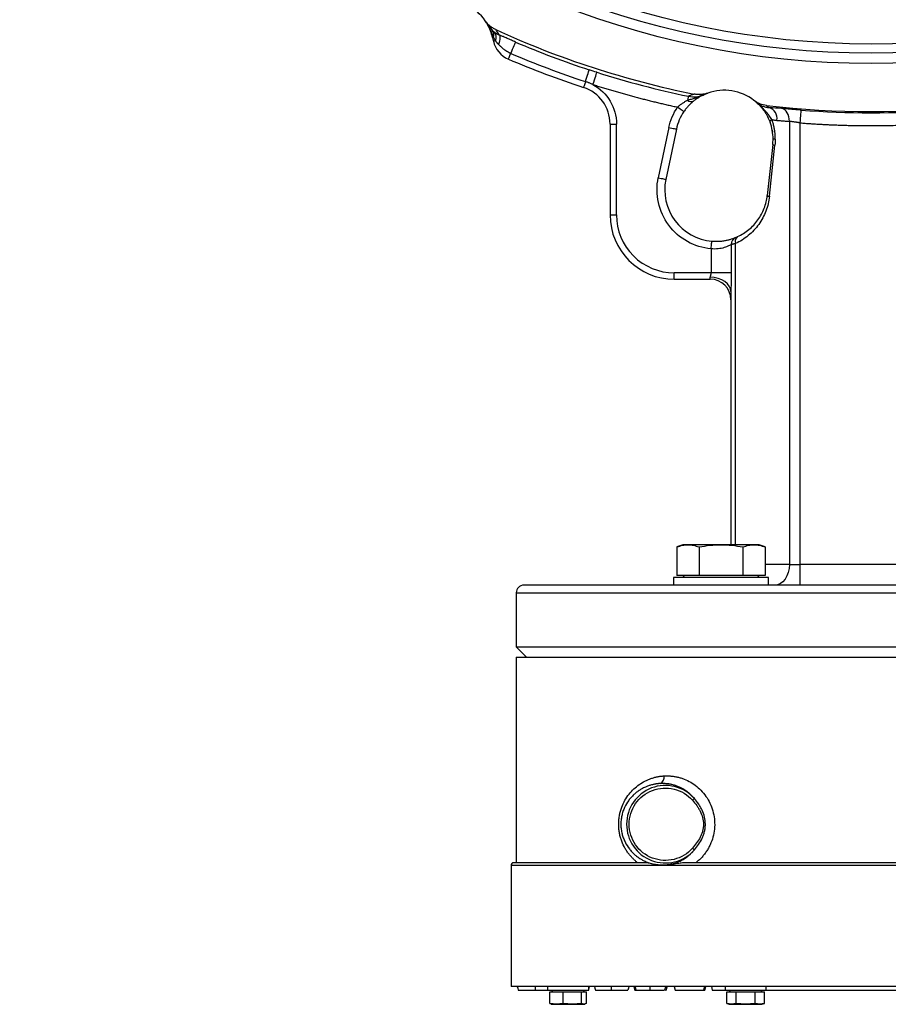
# Model space of a CAD drawing. Units: millimetres. Extents: x -1191 to 1869, y -2684 to 1458.
# Drawn here: x -329 to 9, y -2554 to -2171 of the extents above; entities that cross this region are included whole.
import ezdxf

# ---------------------------------------------------------------- set-up
doc = ezdxf.new("R2010")
doc.units = ezdxf.units.MM

msp = doc.modelspace()

# ---------------------------------------------------------------- linework, layer by layer
at = {"color": 7, "linetype": 'Continuous', "lineweight": 25}
for p, q in [((-147.24, -2171.49), (-146.31, -2173.09)), ((-144.76, -2177.46), (-144.42, -2178.95)), ((-63.14, -2199.97), (-61.62, -2199.31)), ((-63.14, -2199.97), (-61.62, -2199.31)), ((-99.07, -2211.17), (-99.07, -2246.52)), ((-99.07, -2211.17), (-96.57, -2211.17)), ((-96.57, -2246.52), (-96.57, -2211.17)), ((-76.2, -2212.5), (-80.31, -2232.05)), ((-73.26, -2213.12), (-77.37, -2232.67)), ((-29.33, -2210.11), (-29.33, -2382.52)), ((-25.08, -2382.52), (-25.08, -2210.71)), ((-34.79, -2217.03), (-35.67, -2217.03)), ((-35.78, -2219.06), (-37.91, -2238.92)), ((-37.05, -2239.24), (-34.92, -2219.38)), ((-99.07, -2246.52), (-96.57, -2246.52)), ((-59.75, -2259.7), (-59.75, -2269.02)), ((-51.93, -2258.03), (-51.93, -2269.02)), ((-59.75, -2269.02), (-74.07, -2269.02)), ((-74.07, -2271.52), (-74.07, -2269.02)), ((-60.07, -2271.52), (-60.07, -2270.76)), ((-51.93, -2269.02), (-59.75, -2269.02)), ((-74.07, -2271.52), (-60.07, -2271.52)), ((-52.07, -2276.35), (-52.07, -2374.8)), ((-70.74, -2374.8), (-73.04, -2375.64)), ((-73.04, -2375.64), (-73.04, -2386.72)), ((-68.75, -2374.8), (-70.74, -2374.8)), ((-55.91, -2374.8), (-68.75, -2374.8)), ((-64.47, -2375.64), (-64.47, -2386.72)), ((-43.06, -2374.8), (-55.91, -2374.8)), ((-47.34, -2386.72), (-47.34, -2375.64)), ((-41.07, -2374.8), (-43.06, -2374.8)), ((-38.78, -2375.64), (-41.07, -2374.8)), ((-38.78, -2375.64), (-38.78, -2386.72)), ((-29.33, -2382.52), (-25.08, -2382.52)), ((-25.08, -2390.52), (-25.08, -2382.52)), ((29.95, -2382.52), (-25.08, -2382.52)), ((-74.41, -2387.52), (-74.41, -2390.52)), ((-37.41, -2387.52), (-74.41, -2387.52)), ((-69.42, -2386.72), (-73.04, -2386.72)), ((-70.8, -2386.72), (-70, -2387.52)), ((-64.47, -2386.72), (-68.09, -2386.72)), ((-57.24, -2386.72), (-64.47, -2386.72)), ((-47.34, -2386.72), (-54.57, -2386.72)), ((-43.73, -2386.72), (-47.34, -2386.72)), ((-38.78, -2386.72), (-42.39, -2386.72)), ((-41.81, -2387.52), (-41.01, -2386.72)), ((-37.41, -2390.52), (-37.41, -2387.52)), ((-135.57, -2393.52), (-135.57, -2414.52)), ((-135.57, -2414.52), (-131.57, -2418.52)), ((-135.57, -2414.52), (140.43, -2414.52)), ((-135.57, -2418.52), (-135.57, -2498.52)), ((-135.57, -2418.52), (140.43, -2418.52)), ((-132.07, -2418.02), (-132.07, -2418.52)), ((-137.57, -2499.52), (-137.57, -2546.62)), ((142.43, -2546.62), (-137.57, -2546.62)), ((-123.36, -2546.62), (-123.36, -2548.12)), ((-107.36, -2548.12), (-107.36, -2546.62)), ((-107.36, -2547.58), (-107.11, -2546.62)), ((-98.54, -2548.02), (-98.54, -2546.62)), ((-89.82, -2546.62), (-89.45, -2548.02)), ((-83.55, -2546.62), (-83.55, -2548.02)), ((-74.15, -2546.62), (-73.77, -2548.02)), ((-62.34, -2546.62), (-62.72, -2548.02)), ((-62.15, -2548.02), (-61.77, -2546.62)), ((-59.55, -2546.62), (-59.34, -2548.02)), ((-54.36, -2546.62), (-54.36, -2548.12)), ((-38.36, -2548.12), (-38.36, -2546.62)), ((-123.36, -2548.12), (-107.36, -2548.12)), ((-122.46, -2553.21), (-122.46, -2548.72)), ((-122.46, -2548.72), (-120.43, -2548.72)), ((-121.18, -2548.12), (-121.78, -2548.72)), ((-119.3, -2548.72), (-117.27, -2548.72)), ((-117.27, -2553.21), (-117.27, -2548.72)), ((-117.27, -2548.72), (-114.49, -2548.72)), ((-112.94, -2548.72), (-110.17, -2548.72)), ((-110.17, -2553.21), (-110.17, -2548.72)), ((-110.17, -2548.72), (-109.42, -2548.72)), ((-108.95, -2548.72), (-109.55, -2548.12)), ((-109.01, -2548.72), (-108.26, -2548.72)), ((-108.26, -2553.21), (-108.26, -2548.72)), ((-89.45, -2548.02), (-89.17, -2548.02)), ((-73.77, -2548.02), (-62.72, -2548.02)), ((-62.72, -2548.02), (-62.15, -2548.02)), ((-59.34, -2548.02), (-54.36, -2548.02)), ((-54.36, -2548.12), (-38.36, -2548.12)), ((-53.71, -2553.21), (-53.71, -2548.72)), ((-53.71, -2548.72), (-52.27, -2548.72)), ((-52.18, -2548.12), (-52.78, -2548.72)), ((-51.47, -2548.72), (-50.04, -2548.72)), ((-50.04, -2553.21), (-50.04, -2548.72)), ((-50.04, -2548.72), (-47.16, -2548.72)), ((-45.56, -2548.72), (-42.69, -2548.72)), ((-42.69, -2553.21), (-42.69, -2548.72)), ((-42.69, -2548.72), (-41.25, -2548.72)), ((-39.95, -2548.72), (-40.55, -2548.12)), ((-40.45, -2548.72), (-39.01, -2548.72)), ((-39.01, -2553.21), (-39.01, -2548.72)), ((-38.36, -2548.02), (43.22, -2548.02)), ((-119.86, -2553.57), (-122.46, -2553.21)), ((-122.46, -2553.21), (-121.95, -2553.4)), ((-121.98, -2553.48), (-121.73, -2553.57)), ((-121.73, -2553.57), (-119.86, -2553.57)), ((-117.27, -2553.21), (-119.86, -2553.57)), ((-119.86, -2553.57), (-113.72, -2553.57)), ((-113.72, -2553.57), (-117.27, -2553.21)), ((-110.17, -2553.21), (-113.72, -2553.57)), ((-113.72, -2553.57), (-109.22, -2553.57)), ((-109.22, -2553.57), (-110.17, -2553.21)), ((-108.26, -2553.21), (-109.22, -2553.57)), ((-109.22, -2553.57), (-109, -2553.57)), ((-109, -2553.57), (-108.75, -2553.48)), ((-53.71, -2553.21), (-52.73, -2553.57)), ((-51.87, -2553.57), (-53.71, -2553.21)), ((-52.73, -2553.57), (-51.87, -2553.57)), ((-50.04, -2553.21), (-51.87, -2553.57)), ((-51.87, -2553.57), (-46.36, -2553.57)), ((-46.36, -2553.57), (-50.04, -2553.21)), ((-42.69, -2553.21), (-46.36, -2553.57)), ((-46.36, -2553.57), (-40.85, -2553.57)), ((-40.85, -2553.57), (-42.69, -2553.21)), ((-39.01, -2553.21), (-40.85, -2553.57)), ((-40.85, -2553.57), (-40, -2553.57)), ((-40, -2553.57), (-39.01, -2553.21))]:
    msp.add_line(p, q, dxfattribs=at)
at = {"color": 8, "linetype": 'Continuous', "lineweight": 25}
for p, q in [((-146.24, -2173.04), (-144.94, -2174.68)), ((-50.31, -2374.8), (-50.31, -2257.68)), ((-29.33, -2382.52), (-38.78, -2382.52)), ((-135.57, -2393.52), (140.43, -2393.52)), ((142.43, -2499.52), (-137.57, -2499.52))]:
    msp.add_line(p, q, dxfattribs=at)
at = {"color": 7, "linetype": 'Continuous', "lineweight": 25, "flags": 128}
for points in [[(-144.35, -2177.37), (-144.44, -2177.39), (-144.53, -2177.41), (-144.6, -2177.42), (-144.66, -2177.44), (-144.7, -2177.45), (-144.74, -2177.46), (-144.76, -2177.46), (-144.76, -2177.46)], [(-143.62, -2178.76), (-143.8, -2178.8), (-143.96, -2178.84), (-144.1, -2178.87), (-144.21, -2178.9), (-144.3, -2178.92), (-144.37, -2178.94), (-144.41, -2178.94), (-144.42, -2178.95)], [(-142.22, -2176.46), (-142.05, -2176.62), (-141.94, -2176.89), (-141.88, -2177.25), (-141.88, -2177.71), (-141.94, -2178.24), (-142.05, -2178.84), (-142.22, -2179.5), (-142.44, -2180.19)], [(-137.67, -2183.68), (-137.3, -2182.83), (-136.95, -2182.01), (-136.63, -2181.26), (-136.34, -2180.59), (-136.11, -2180.05), (-135.94, -2179.64), (-135.82, -2179.38), (-135.78, -2179.27)], [(-138.61, -2185.89), (-138.59, -2185.85), (-138.54, -2185.72), (-138.46, -2185.52), (-138.34, -2185.25), (-138.2, -2184.92), (-138.03, -2184.53), (-137.85, -2184.12), (-137.67, -2183.68)], [(-108.64, -2194.64), (-108.35, -2193.76), (-108.07, -2192.91), (-107.81, -2192.13), (-107.59, -2191.45), (-107.4, -2190.89), (-107.27, -2190.46), (-107.18, -2190.19), (-107.14, -2190.08)], [(-105.71, -2195.8), (-105.42, -2194.88), (-105.14, -2194), (-104.88, -2193.19), (-104.65, -2192.47), (-104.46, -2191.88), (-104.32, -2191.43), (-104.23, -2191.15), (-104.2, -2191.04)], [(-108.64, -2194.64), (-108.79, -2195.09), (-108.93, -2195.52), (-109.06, -2195.92), (-109.17, -2196.26), (-109.26, -2196.54), (-109.33, -2196.75), (-109.37, -2196.88), (-109.39, -2196.92)], [(-68.58, -2200.36), (-68.58, -2200.4), (-68.6, -2200.48), (-68.63, -2200.61), (-68.67, -2200.79), (-68.71, -2201.01), (-68.76, -2201.27), (-68.83, -2201.57), (-68.9, -2201.91)], [(-72.81, -2204.58), (-72.33, -2204.91), (-71.86, -2205.23), (-71.43, -2205.52), (-71.06, -2205.78), (-70.75, -2205.99), (-70.52, -2206.15), (-70.38, -2206.24), (-70.33, -2206.27)], [(-29.33, -2210.11), (-29.35, -2209.19), (-29.5, -2208.3), (-29.76, -2207.47), (-30.13, -2206.74), (-30.59, -2206.11), (-31.13, -2205.63), (-31.73, -2205.3), (-32.37, -2205.13)], [(-25.08, -2210.71), (-25.01, -2209.76), (-24.94, -2208.83), (-24.87, -2207.98), (-24.81, -2207.23), (-24.77, -2206.61), (-24.73, -2206.14), (-24.71, -2205.85), (-24.7, -2205.73)], [(-36.15, -2209.4), (-36.34, -2209.54), (-36.5, -2209.69), (-36.63, -2209.83), (-36.74, -2209.97), (-36.81, -2210.1), (-36.86, -2210.22), (-36.87, -2210.34), (-36.85, -2210.44)], [(-76.2, -2212.5), (-75.63, -2212.62), (-75.07, -2212.74), (-74.57, -2212.84), (-74.12, -2212.94), (-73.76, -2213.01), (-73.49, -2213.07), (-73.32, -2213.11), (-73.26, -2213.12)], [(-35.97, -2213.66), (-35.99, -2213.52), (-36.02, -2213.37), (-36.03, -2213.36), (-36.03, -2213.35), (-36.03, -2213.35), (-36.03, -2213.35), (-36.03, -2213.35), (-36.03, -2213.35), (-36.03, -2213.35), (-36.03, -2213.35), (-36.03, -2213.35), (-36.03, -2213.35), (-36.02, -2213.36), (-36.02, -2213.4), (-36, -2213.48), (-35.9, -2214.03), (-35.87, -2214.37)], [(-80.31, -2232.05), (-79.73, -2232.17), (-79.18, -2232.29), (-78.67, -2232.39), (-78.23, -2232.49), (-77.86, -2232.56), (-77.59, -2232.62), (-77.43, -2232.65), (-77.37, -2232.67)], [(-59.75, -2259.7), (-59.7, -2259.11), (-59.65, -2258.55), (-59.61, -2258.04), (-59.57, -2257.58), (-59.54, -2257.21), (-59.51, -2256.93), (-59.5, -2256.76), (-59.49, -2256.71)], [(-52.07, -2276.35), (-52.22, -2275.26), (-52.68, -2274.21), (-53.42, -2273.25), (-54.41, -2272.4), (-55.62, -2271.71), (-57.01, -2271.19), (-58.51, -2270.87), (-60.07, -2270.76)], [(-29.33, -2382.52), (-29.44, -2384.08), (-29.76, -2385.58), (-30.28, -2386.96), (-30.98, -2388.18), (-31.84, -2389.17), (-32.82, -2389.91), (-33.88, -2390.37), (-34.98, -2390.52)], [(-66.28, -2473.52), (-66.3, -2473.55), (-66.35, -2473.59), (-66.43, -2473.65), (-66.52, -2473.74), (-66.63, -2473.83), (-66.75, -2473.94), (-66.89, -2474.06), (-67.02, -2474.18)], [(-67.02, -2492.85), (-66.89, -2492.98), (-66.75, -2493.09), (-66.63, -2493.2), (-66.52, -2493.3), (-66.43, -2493.38), (-66.35, -2493.45), (-66.3, -2493.49), (-66.28, -2493.51)], [(-135.16, -2546.62), (-134.98, -2547.27), (-134.78, -2548.02)], [(-128.2, -2546.62), (-128.2, -2547.27), (-128.2, -2548.02)], [(-105.16, -2546.62), (-104.99, -2547.27), (-104.79, -2548.02)], [(-91.77, -2546.62), (-91.94, -2547.27), (-92.14, -2548.02)], [(-89.37, -2546.62), (-89.2, -2547.27), (-88.99, -2548.02)], [(-76.88, -2546.62), (-77.06, -2547.27), (-77.26, -2548.02)]]:
    msp.add_lwpolyline(points, dxfattribs=at)
at = {"color": 7, "linetype": 'Continuous', "lineweight": 25}
for radius in [331.1, 327.1, 323.5]:
    msp.add_circle((2.43, -1856.52), radius, dxfattribs=at)
for centre, radius, start, end in [((-163.28, -2181.74), 19, 34.4985, 91.5015), ((-163.28, -2181.74), 19, 13, 29.1794), ((-147.1, -2176.57), 2.86, 343.7674, 41.1562), ((2.43, -1856.52), 349.8, 245.336, 258.664), ((-134.68, -2176.7), 10, 193, 246.8184), ((-146.25, -2177.37), 2.97, 332.078, 39.5041), ((2.43, -1856.52), 351.1, 246.8184, 251.8153), ((2.43, -1856.52), 358.3, 246.8184, 251.8153), ((2.43, -1856.52), 355.9, 246.8184, 251.8153), ((2.43, -1856.52), 351.1, 252.3206, 258.3319), ((-114.07, -2211.17), 15, 0, 71.8153), ((-54.67, -2217.03), 19, 52.4985, 109.5015), ((-67.52, -2200.49), 1.98, 225.9777, 297.853), ((2.43, -1856.52), 349.8, 263.336, 276.664), ((-38.54, -2208.95), 4.43, 350.1004, 71.6798), ((2.43, -1856.52), 350.26, 265.558, 274.442), ((-54.67, -2217.03), 19, 145.5424, 168.134), ((-34.86, -2217.92), 1.46, 231.2586, 267.9223), ((-57.8, -2236.78), 20, 168.134, 265.1346), ((-37, -2237.78), 1.46, 231.2523, 267.9251), ((-74.07, -2246.52), 25, 180, 270), ((-49.01, -2257.95), 2.92, 112.9009, 181.5783), ((-48.15, -2256.86), 2.31, 124.0704, 200.5889), ((-60.07, -2279.52), 8, 0, 90), ((-132.57, -2393.52), 3, 90, 180), ((-80.82, -2465.24), 2.8, 298.9855, 10.6539), ((-77.57, -2483.52), 15.08, 41.5175, 318.4825), ((-136.57, -2499.52), 1, 90, 180), ((-79.37, -2500.48), 1.15, 57.905, 77.1325)]:
    msp.add_arc(centre, radius, start, end, dxfattribs=at)
for points in [[(-146.69, -2172.47), (-146.95, -2171.99), (-147.26, -2171.5), (-147.62, -2170.97)], [(-142.22, -2176.46), (-142.6, -2175.8), (-143.04, -2175.12), (-143.54, -2174.41)], [(-104.2, -2191.04), (-105.18, -2190.72), (-106.16, -2190.41), (-107.14, -2190.08)], [(-105.71, -2195.8), (-100.08, -2198.86), (-96.57, -2204.76), (-96.57, -2211.17)], [(-62.45, -2199.69), (-62, -2199.49), (-61.53, -2199.3), (-61.01, -2199.12)], [(-42.27, -2202.62), (-42.53, -2202.4), (-42.81, -2202.18), (-43.1, -2201.95)], [(-76.2, -2212.5), (-75.6, -2209.66), (-74.45, -2206.97), (-72.81, -2204.58)], [(-37.15, -2204.75), (-37.47, -2204.49), (-37.81, -2204.22), (-38.16, -2203.96)], [(-32.37, -2205.13), (-33.96, -2205.02), (-35.55, -2204.89), (-37.15, -2204.75)], [(-35.67, -2217.03), (-35.67, -2214.78), (-36.07, -2212.54), (-36.85, -2210.44)], [(-35.78, -2219.06), (-35.7, -2218.38), (-35.67, -2217.7), (-35.67, -2217.03)], [(-34.79, -2217.03), (-34.79, -2217.81), (-34.83, -2218.6), (-34.92, -2219.38)], [(-68.09, -2386.72), (-68.53, -2386.8), (-68.98, -2386.8), (-69.42, -2386.72)], [(-54.57, -2386.72), (-55.46, -2386.8), (-56.35, -2386.8), (-57.24, -2386.72)], [(-42.39, -2386.72), (-42.84, -2386.8), (-43.28, -2386.8), (-43.73, -2386.72)], [(-120.43, -2548.72), (-120.05, -2548.65), (-119.67, -2548.65), (-119.3, -2548.72)], [(-114.49, -2548.72), (-113.97, -2548.65), (-113.46, -2548.65), (-112.94, -2548.72)], [(-109.42, -2548.72), (-109.28, -2548.65), (-109.15, -2548.65), (-109.01, -2548.72)], [(-52.27, -2548.72), (-52.01, -2548.65), (-51.74, -2548.65), (-51.47, -2548.72)], [(-47.16, -2548.72), (-46.63, -2548.65), (-46.09, -2548.65), (-45.56, -2548.72)], [(-41.25, -2548.72), (-40.98, -2548.65), (-40.72, -2548.65), (-40.45, -2548.72)]]:
    msp.add_open_spline(points, degree=3, dxfattribs=at)
for points, knots in [([(-143.54, -2174.41), (-143.95, -2174.22), (-144.34, -2174), (-145.1, -2173.52), (-145.47, -2173.26), (-146.15, -2172.68), (-146.48, -2172.36), (-147.08, -2171.7), (-147.36, -2171.35), (-147.62, -2170.97)], [0, 0, 0, 0, 0.25, 0.25, 0.5, 0.5, 0.75, 0.75, 1, 1, 1, 1]), ([(-144.35, -2177.37), (-144.51, -2176.98), (-144.87, -2176.15), (-145.39, -2174.99), (-146, -2173.73), (-146.43, -2172.94), (-146.69, -2172.47)], [0, 0, 0, 0, 0.229774, 0.500095, 0.70695, 1, 1, 1, 1]), ([(-144.94, -2174.68), (-144.89, -2174.73), (-144.8, -2174.81), (-144.64, -2174.95), (-144.48, -2175.08), (-144.31, -2175.21), (-144.14, -2175.35), (-144.02, -2175.43), (-143.95, -2175.48)], [0, 0, 0, 0, 0.168775, 0.336568, 0.503485, 0.66963, 0.835102, 1, 1, 1, 1]), ([(-143.62, -2178.76), (-143.67, -2178.67), (-143.8, -2178.44), (-144, -2178.08), (-144.19, -2177.7), (-144.3, -2177.47), (-144.35, -2177.37)], [0, 0, 0, 0, 0.19708, 0.499999, 0.783916, 1, 1, 1, 1]), ([(-143.95, -2175.48), (-143.9, -2175.52), (-143.79, -2175.59), (-143.61, -2175.71), (-143.43, -2175.82), (-143.25, -2175.93), (-143.05, -2176.04), (-142.85, -2176.15), (-142.65, -2176.26), (-142.44, -2176.36), (-142.29, -2176.42), (-142.22, -2176.46)], [0, 0, 0, 0, 0.112857, 0.225, 0.336552, 0.447634, 0.558362, 0.668852, 0.779217, 0.889565, 1, 1, 1, 1]), ([(-142.44, -2180.19), (-142.5, -2180.12), (-142.63, -2179.98), (-142.82, -2179.78), (-143, -2179.57), (-143.17, -2179.37), (-143.33, -2179.16), (-143.48, -2178.96), (-143.57, -2178.83), (-143.62, -2178.76)], [0, 0, 0, 0, 0.150473, 0.29853, 0.444097, 0.587099, 0.727463, 0.865119, 1, 1, 1, 1]), ([(-135.78, -2179.27), (-136.32, -2179.04), (-137.15, -2178.68), (-138.23, -2178.21), (-139.05, -2177.85), (-139.84, -2177.51), (-140.56, -2177.19), (-141.17, -2176.92), (-141.71, -2176.68), (-142.05, -2176.53), (-142.22, -2176.46)], [0, 0, 0, 0, 0.2499826, 0.3842362, 0.4994918, 0.6299531, 0.7486806, 0.8353547, 0.9190675, 1, 1, 1, 1]), ([(-137.67, -2183.68), (-137.77, -2183.64), (-137.98, -2183.55), (-138.29, -2183.4), (-138.59, -2183.24), (-138.88, -2183.08), (-139.16, -2182.91), (-139.44, -2182.74), (-139.71, -2182.56), (-139.97, -2182.37), (-140.32, -2182.12), (-140.73, -2181.78), (-141.21, -2181.37), (-141.65, -2180.97), (-142.05, -2180.57), (-142.31, -2180.31), (-142.44, -2180.19)], [0, 0, 0, 0, 0.057897, 0.115062, 0.171541, 0.227384, 0.282638, 0.337347, 0.391555, 0.445306, 0.49864, 0.60883, 0.713871, 0.81397, 0.909297, 1, 1, 1, 1]), ([(-105.71, -2195.8), (-105.87, -2195.73), (-106.19, -2195.58), (-106.67, -2195.38), (-107.15, -2195.18), (-107.64, -2194.99), (-108.14, -2194.81), (-108.47, -2194.7), (-108.64, -2194.64)], [0, 0, 0, 0, 0.165375, 0.331174, 0.497466, 0.664321, 0.831808, 1, 1, 1, 1]), ([(-105.71, -2195.8), (-105.11, -2195.99), (-103.91, -2196.37), (-102.1, -2196.93), (-100.29, -2197.48), (-98.47, -2198.02), (-96.66, -2198.55), (-94.84, -2199.08), (-93.02, -2199.59), (-91.19, -2200.09), (-89.37, -2200.58), (-87.54, -2201.07), (-85.7, -2201.54), (-83.87, -2202), (-82.03, -2202.46), (-80.19, -2202.9), (-78.35, -2203.33), (-76.51, -2203.76), (-74.66, -2204.17), (-73.42, -2204.44), (-72.81, -2204.58)], [0, 0, 0, 0, 0.055591, 0.11117, 0.166737, 0.222296, 0.277846, 0.33339, 0.388929, 0.444465, 0.5, 0.555535, 0.611071, 0.66661, 0.722154, 0.777704, 0.833263, 0.88883, 0.944409, 1, 1, 1, 1]), ([(-72.81, -2204.58), (-72.52, -2204.3), (-72.23, -2204.03), (-71.6, -2203.53), (-71.27, -2203.29), (-70.6, -2202.84), (-70.26, -2202.63), (-69.58, -2202.25), (-69.23, -2202.07), (-68.9, -2201.91)], [0, 0, 0, 0, 0.25, 0.25, 0.5, 0.5, 0.75, 0.75, 1, 1, 1, 1]), ([(-66.6, -2202.24), (-66.91, -2202.49), (-67.23, -2202.77), (-67.87, -2203.36), (-68.2, -2203.67), (-68.84, -2204.36), (-69.15, -2204.72), (-69.76, -2205.47), (-70.05, -2205.86), (-70.33, -2206.27)], [0, 0, 0, 0, 0.25, 0.25, 0.5, 0.5, 0.75, 0.75, 1, 1, 1, 1]), ([(-68.9, -2201.91), (-68.43, -2201.74), (-67.94, -2201.58), (-66.92, -2201.26), (-66.38, -2201.11), (-65.28, -2200.77), (-64.71, -2200.58), (-63.58, -2200.17), (-63.01, -2199.94), (-62.45, -2199.69)], [0, 0, 0, 0, 0.25, 0.25, 0.5, 0.5, 0.75, 0.75, 1, 1, 1, 1]), ([(-66.33, -2199.49), (-66.44, -2199.53), (-66.66, -2199.61), (-66.98, -2199.73), (-67.3, -2199.85), (-67.62, -2199.97), (-67.94, -2200.1), (-68.26, -2200.23), (-68.47, -2200.32), (-68.58, -2200.36)], [0, 0, 0, 0, 0.134678, 0.272081, 0.412212, 0.555068, 0.700652, 0.848962, 1, 1, 1, 1]), ([(-62.45, -2199.69), (-63.12, -2199.99), (-63.79, -2200.34), (-64.81, -2200.96), (-65.16, -2201.18), (-65.87, -2201.67), (-66.23, -2201.94), (-66.6, -2202.24)], [0, 0, 0, 0, 0.5, 0.5, 0.75, 0.75, 1, 1, 1, 1]), ([(-61.01, -2199.12), (-61.44, -2199.27), (-61.87, -2199.39), (-62.75, -2199.57), (-63.2, -2199.63), (-64.09, -2199.7), (-64.54, -2199.7), (-65.44, -2199.64), (-65.88, -2199.58), (-66.33, -2199.49)], [0, 0, 0, 0, 0.25, 0.25, 0.5, 0.5, 0.75, 0.75, 1, 1, 1, 1]), ([(-38.16, -2203.96), (-39.06, -2203.85), (-39.94, -2203.63), (-41.19, -2203.12), (-41.59, -2202.92), (-42.37, -2202.47), (-42.74, -2202.23), (-43.1, -2201.95)], [0, 0, 0, 0, 0.5, 0.5, 0.75, 0.75, 1, 1, 1, 1]), ([(-42.27, -2202.62), (-42.21, -2202.68), (-42.09, -2202.78), (-41.89, -2202.94), (-41.69, -2203.09), (-41.48, -2203.24), (-41.26, -2203.38), (-40.91, -2203.59), (-40.42, -2203.87), (-39.79, -2204.15), (-39.13, -2204.38), (-38.6, -2204.52), (-38.15, -2204.62), (-37.79, -2204.68), (-37.45, -2204.73), (-37.23, -2204.74), (-37.15, -2204.75)], [0, 0, 0, 0, 0.03888, 0.078968, 0.120262, 0.162762, 0.206465, 0.251367, 0.369935, 0.501247, 0.615921, 0.75007, 0.804627, 0.874785, 0.953368, 1, 1, 1, 1]), ([(-36.15, -2209.4), (-36.5, -2208.84), (-36.88, -2208.27), (-37.53, -2207.42), (-37.75, -2207.13), (-38.23, -2206.56), (-38.48, -2206.27), (-39.25, -2205.42), (-39.81, -2204.87), (-41, -2203.74), (-41.62, -2203.19), (-42.27, -2202.62)], [0, 0, 0, 0, 0.25, 0.25, 0.375, 0.375, 0.5, 0.5, 0.75, 0.75, 1, 1, 1, 1]), ([(-42.27, -2202.62), (-41.67, -2203.14), (-41.1, -2203.7), (-40.01, -2204.9), (-39.51, -2205.54), (-38.82, -2206.54), (-38.6, -2206.88), (-38.18, -2207.57), (-37.98, -2207.93), (-37.43, -2208.99), (-37.11, -2209.71), (-36.85, -2210.44)], [0, 0, 0, 0, 0.25, 0.25, 0.5, 0.5, 0.625, 0.625, 0.75, 0.75, 1, 1, 1, 1]), ([(-24.7, -2205.73), (-24.8, -2205.72), (-25, -2205.7), (-25.31, -2205.68), (-25.62, -2205.66), (-25.92, -2205.63), (-26.22, -2205.61), (-26.53, -2205.59), (-27.08, -2205.54), (-27.86, -2205.48), (-28.86, -2205.4), (-29.83, -2205.33), (-30.59, -2205.27), (-31.17, -2205.22), (-31.58, -2205.19), (-31.99, -2205.16), (-32.24, -2205.14), (-32.37, -2205.13)], [0, 0, 0, 0, 0.0359728, 0.0718746, 0.1077349, 0.1435829, 0.1794482, 0.2153601, 0.2513481, 0.3757555, 0.5002358, 0.6252823, 0.7504305, 0.8128556, 0.8751585, 0.9374898, 1, 1, 1, 1]), ([(-36.15, -2209.4), (-36.05, -2209.42), (-35.83, -2209.47), (-35.5, -2209.54), (-35.17, -2209.59), (-34.84, -2209.64), (-34.51, -2209.68), (-34.29, -2209.71), (-34.18, -2209.72)], [0, 0, 0, 0, 0.1658164, 0.3319058, 0.4983188, 0.6651057, 0.8323162, 1, 1, 1, 1]), ([(-34.79, -2217.03), (-34.79, -2216.9), (-34.79, -2216.64), (-34.8, -2216.25), (-34.82, -2215.86), (-34.84, -2215.47), (-34.87, -2215.08), (-34.91, -2214.69), (-34.96, -2214.31), (-35.01, -2213.92), (-35.07, -2213.53), (-35.15, -2213.02), (-35.28, -2212.38), (-35.46, -2211.62), (-35.66, -2210.87), (-35.89, -2210.13), (-36.07, -2209.64), (-36.15, -2209.4)], [0, 0, 0, 0, 0.049048, 0.098102, 0.147179, 0.196296, 0.245469, 0.294715, 0.344048, 0.393484, 0.443039, 0.492727, 0.592558, 0.693094, 0.794444, 0.896712, 1, 1, 1, 1]), ([(-34.18, -2209.72), (-33.64, -2209.76), (-32.56, -2209.86), (-30.94, -2209.99), (-29.87, -2210.07), (-29.33, -2210.11)], [0, 0, 0, 0, 0.333273, 0.666605, 1, 1, 1, 1]), ([(-25.08, -2210.71), (-25.17, -2210.7), (-25.33, -2210.68), (-25.56, -2210.64), (-25.78, -2210.61), (-25.99, -2210.58), (-26.18, -2210.56), (-26.36, -2210.53), (-26.53, -2210.5), (-26.69, -2210.48), (-26.83, -2210.46), (-26.97, -2210.44), (-27.09, -2210.42), (-27.19, -2210.41), (-27.29, -2210.39), (-27.51, -2210.36), (-27.85, -2210.31), (-28.28, -2210.25), (-28.67, -2210.2), (-29.02, -2210.15), (-29.23, -2210.12), (-29.33, -2210.11)], [0, 0, 0, 0, 0.052118, 0.101715, 0.148793, 0.193349, 0.235385, 0.274901, 0.311896, 0.34637, 0.378324, 0.407757, 0.43467, 0.459061, 0.480933, 0.500283, 0.610964, 0.716272, 0.81621, 0.910784, 1, 1, 1, 1]), ([(-25.08, -2210.71), (-24.43, -2210.76), (-23.12, -2210.86), (-21.16, -2211), (-19.2, -2211.12), (-17.23, -2211.24), (-15.27, -2211.34), (-13.3, -2211.43), (-11.34, -2211.51), (-9.37, -2211.58), (-7.41, -2211.64), (-5.44, -2211.69), (-3.47, -2211.73), (-1.51, -2211.76), (0.46, -2211.78), (2.92, -2211.78), (5.87, -2211.77), (9.32, -2211.72), (12.76, -2211.63), (16.2, -2211.52), (19.64, -2211.37), (23.07, -2211.18), (26.51, -2210.97), (28.8, -2210.8), (29.95, -2210.71)], [0, 0, 0, 0, 0.035728, 0.071449, 0.107165, 0.142877, 0.178586, 0.214292, 0.249998, 0.285703, 0.32141, 0.357119, 0.392832, 0.428549, 0.464271, 0.500001, 0.56252, 0.625022, 0.687513, 0.749998, 0.812483, 0.874975, 0.937478, 1, 1, 1, 1]), ([(-59.75, -2259.7), (-66.31, -2259.14), (-72.32, -2255.79), (-80.18, -2245.22), (-81.66, -2238.5), (-80.31, -2232.05)], [0, 0, 0, 0, 0.5, 0.5, 1, 1, 1, 1]), ([(-37.05, -2239.24), (-37.26, -2241.2), (-37.73, -2243.15), (-39.14, -2246.84), (-40.09, -2248.6), (-42.4, -2251.82), (-43.77, -2253.27), (-46.82, -2255.79), (-48.51, -2256.85), (-50.31, -2257.68)], [0, 0, 0, 0, 0.25, 0.25, 0.5, 0.5, 0.75, 0.75, 1, 1, 1, 1]), ([(-49.44, -2254.95), (-47.88, -2254.23), (-46.41, -2253.31), (-43.75, -2251.12), (-42.57, -2249.85), (-40.55, -2247.06), (-39.73, -2245.53), (-38.5, -2242.32), (-38.1, -2240.63), (-37.91, -2238.92)], [0, 0, 0, 0, 0.25, 0.25, 0.5, 0.5, 0.75, 0.75, 1, 1, 1, 1]), ([(-96.57, -2246.52), (-96.57, -2252.49), (-94.2, -2258.21), (-85.76, -2266.65), (-80.04, -2269.02), (-74.07, -2269.02)], [0, 0, 0, 0, 0.5, 0.5, 1, 1, 1, 1]), ([(-59.49, -2256.71), (-58.94, -2256.75), (-58.4, -2256.78), (-57.33, -2256.78), (-56.81, -2256.76), (-55.77, -2256.68), (-55.28, -2256.63), (-54.34, -2256.48), (-53.9, -2256.4), (-53.05, -2256.21), (-52.67, -2256.11), (-51.96, -2255.91), (-51.64, -2255.81), (-51.07, -2255.62), (-50.83, -2255.53), (-50.43, -2255.37), (-50.26, -2255.31), (-50.15, -2255.26)], [0, 0, 0, 0, 0.125, 0.125, 0.25, 0.25, 0.375, 0.375, 0.5, 0.5, 0.625, 0.625, 0.75, 0.75, 0.875, 0.875, 1, 1, 1, 1]), ([(-50.15, -2255.26), (-50.09, -2255.24), (-50.01, -2255.2), (-49.76, -2255.1), (-49.62, -2255.03), (-49.44, -2254.95)], [0, 0, 0, 0, 0.5, 0.5, 1, 1, 1, 1]), ([(-51.93, -2258.03), (-52.13, -2258.14), (-52.47, -2258.33), (-53.18, -2258.67), (-53.45, -2258.78), (-54.04, -2259.01), (-54.36, -2259.13), (-55.42, -2259.45), (-56.2, -2259.62), (-57.94, -2259.8), (-58.83, -2259.8), (-59.75, -2259.7)], [0, 0, 0, 0, 0.25, 0.25, 0.375, 0.375, 0.5, 0.5, 0.75, 0.75, 1, 1, 1, 1]), ([(-50.31, -2257.68), (-50.37, -2257.69), (-50.48, -2257.72), (-50.64, -2257.75), (-50.8, -2257.79), (-50.95, -2257.82), (-51.08, -2257.85), (-51.21, -2257.88), (-51.34, -2257.9), (-51.45, -2257.93), (-51.55, -2257.95), (-51.65, -2257.97), (-51.73, -2257.99), (-51.81, -2258), (-51.88, -2258.02), (-51.91, -2258.03), (-51.93, -2258.03)], [0, 0, 0, 0, 0.071836, 0.143589, 0.215265, 0.286868, 0.358404, 0.429877, 0.501292, 0.572654, 0.643968, 0.71524, 0.786474, 0.857675, 0.928849, 1, 1, 1, 1]), ([(-60.07, -2270.76), (-60.07, -2270.74), (-60.07, -2270.68), (-60.06, -2270.59), (-60.04, -2270.49), (-60.01, -2270.39), (-59.98, -2270.29), (-59.95, -2270.15), (-59.89, -2269.96), (-59.83, -2269.74), (-59.79, -2269.5), (-59.75, -2269.26), (-59.75, -2269.1), (-59.75, -2269.02)], [0, 0, 0, 0, 0.055714, 0.116047, 0.181185, 0.251273, 0.308566, 0.375474, 0.499904, 0.633088, 0.749702, 0.877847, 1, 1, 1, 1]), ([(-51.93, -2269.02), (-51.93, -2269.18), (-51.93, -2269.5), (-51.94, -2269.97), (-51.94, -2270.44), (-51.95, -2270.91), (-51.95, -2271.37), (-51.96, -2271.84), (-51.98, -2272.29), (-51.99, -2272.91), (-52.01, -2273.67), (-52.04, -2274.49), (-52.06, -2275.2), (-52.07, -2275.79), (-52.07, -2276.17), (-52.07, -2276.35)], [0, 0, 0, 0, 0.06382, 0.12721, 0.190194, 0.252798, 0.315049, 0.376971, 0.438593, 0.499941, 0.627034, 0.749661, 0.836724, 0.920115, 1, 1, 1, 1]), ([(-73.04, -2375.64), (-72.33, -2375.4), (-70.91, -2374.93), (-69.47, -2374.85), (-68.75, -2374.8)], [0, 0, 0, 0, 0.498113, 1, 1, 1, 1]), ([(-68.75, -2374.8), (-68.04, -2374.84), (-66.6, -2374.93), (-65.18, -2375.4), (-64.47, -2375.64)], [0, 0, 0, 0, 0.497781, 1, 1, 1, 1]), ([(-64.47, -2375.64), (-63.06, -2375.4), (-60.22, -2374.93), (-57.35, -2374.85), (-55.91, -2374.8)], [0, 0, 0, 0, 0.498113, 1, 1, 1, 1]), ([(-55.91, -2374.8), (-54.48, -2374.84), (-51.6, -2374.93), (-48.77, -2375.4), (-47.34, -2375.64)], [0, 0, 0, 0, 0.497781, 1, 1, 1, 1]), ([(-47.34, -2375.64), (-46.63, -2375.4), (-45.22, -2374.93), (-43.78, -2374.85), (-43.06, -2374.8)], [0, 0, 0, 0, 0.498113, 1, 1, 1, 1]), ([(-43.06, -2374.8), (-42.34, -2374.84), (-40.91, -2374.93), (-39.49, -2375.4), (-38.78, -2375.64)], [0, 0, 0, 0, 0.497781, 1, 1, 1, 1]), ([(2.43, -2390.52), (-0.81, -2390.52), (-7.37, -2390.52), (-17.27, -2390.52), (-27.3, -2390.52), (-37.36, -2390.52), (-46.82, -2390.52), (-55.6, -2390.52), (-63.68, -2390.52), (-71.53, -2390.52), (-79.09, -2390.52), (-86.3, -2390.52), (-93.1, -2390.52), (-99.46, -2390.52), (-105.31, -2390.52), (-110.63, -2390.52), (-115.39, -2390.52), (-119.57, -2390.52), (-123.75, -2390.52), (-127.54, -2390.52), (-130.48, -2390.52), (-132.25, -2390.52), (-132.46, -2390.52), (-132.57, -2390.52)], [0, 0, 0, 0, 0.045822, 0.092805, 0.140882, 0.189971, 0.239982, 0.282523, 0.325414, 0.36863, 0.412303, 0.456107, 0.500016, 0.543923, 0.587727, 0.631403, 0.674616, 0.717507, 0.76005, 0.82256, 0.883522, 0.942725, 1, 1, 1, 1]), ([(137.43, -2390.52), (137.36, -2390.52), (137.23, -2390.52), (136.1, -2390.52), (134.25, -2390.52), (131.58, -2390.52), (128.26, -2390.52), (124.43, -2390.52), (120.25, -2390.52), (115.49, -2390.52), (110.17, -2390.52), (104.32, -2390.52), (97.97, -2390.52), (91.16, -2390.52), (83.95, -2390.52), (76.39, -2390.52), (68.54, -2390.52), (60.46, -2390.52), (50.87, -2390.52), (39.74, -2390.52), (27.15, -2390.52), (14.71, -2390.52), (6.48, -2390.52), (2.43, -2390.52)], [0, 0, 0, 0, 0.045821, 0.092805, 0.140882, 0.189971, 0.239982, 0.282523, 0.325414, 0.36863, 0.412303, 0.456107, 0.500016, 0.543923, 0.587727, 0.631403, 0.674616, 0.717507, 0.76005, 0.82256, 0.883522, 0.942725, 1, 1, 1, 1]), ([(-88.29, -2498.52), (-88.41, -2498.43), (-88.65, -2498.25), (-88.99, -2497.96), (-89.33, -2497.67), (-89.66, -2497.38), (-89.98, -2497.07), (-90.52, -2496.54), (-91.24, -2495.75), (-92.11, -2494.64), (-92.9, -2493.46), (-93.86, -2491.77), (-94.65, -2489.9), (-95.22, -2487.89), (-95.52, -2486.33), (-95.7, -2484.73), (-95.73, -2483.12), (-95.63, -2481.5), (-95.39, -2479.92), (-95.02, -2478.38), (-94.38, -2476.42), (-93.31, -2474.15), (-91.71, -2471.78), (-89.85, -2469.75), (-87.78, -2468.07), (-85.92, -2466.93), (-84.35, -2466.2), (-83.15, -2465.73), (-81.91, -2465.34), (-80.85, -2465.09), (-80, -2464.93), (-79.36, -2464.84), (-78.72, -2464.77), (-78.28, -2464.74), (-78.07, -2464.72)], [0, 0, 0, 0, 0.010495, 0.020926, 0.031298, 0.041614, 0.051879, 0.062098, 0.093802, 0.12481, 0.156436, 0.187232, 0.249923, 0.2816, 0.312626, 0.343907, 0.374991, 0.406221, 0.437796, 0.468822, 0.500586, 0.562964, 0.625653, 0.687882, 0.750268, 0.812845, 0.843957, 0.875157, 0.90652, 0.937821, 0.953439, 0.969, 0.984517, 1, 1, 1, 1]), ([(-78.07, -2464.72), (-77.92, -2464.72), (-77.63, -2464.7), (-77.2, -2464.69), (-76.77, -2464.69), (-76.34, -2464.7), (-75.9, -2464.73), (-75.17, -2464.78), (-74.15, -2464.9), (-72.82, -2465.16), (-71.51, -2465.51), (-69.79, -2466.12), (-67.68, -2467.13), (-65.3, -2468.77), (-63.14, -2470.82), (-61.28, -2473.26), (-59.82, -2476.02), (-58.82, -2479.04), (-58.33, -2482.2), (-58.38, -2485.41), (-58.96, -2488.56), (-59.87, -2491.04), (-60.82, -2492.89), (-61.63, -2494.19), (-62.54, -2495.42), (-63.37, -2496.37), (-64.07, -2497.08), (-64.61, -2497.58), (-65.16, -2498.07), (-65.55, -2498.37), (-65.74, -2498.52)], [0, 0, 0, 0, 0.010424, 0.02081, 0.031163, 0.041487, 0.051786, 0.062062, 0.093589, 0.124785, 0.156272, 0.187397, 0.249356, 0.311901, 0.374373, 0.437031, 0.499785, 0.562374, 0.624737, 0.687312, 0.749667, 0.812354, 0.843466, 0.87478, 0.906019, 0.937526, 0.953038, 0.968604, 0.98425, 1, 1, 1, 1]), ([(-79.46, -2467.69), (-79.58, -2467.7), (-79.83, -2467.71), (-80.21, -2467.74), (-80.6, -2467.78), (-81, -2467.83), (-81.41, -2467.9), (-81.84, -2467.97), (-82.34, -2468.08), (-82.94, -2468.22), (-83.54, -2468.39), (-84.22, -2468.62), (-85.16, -2468.98), (-86.31, -2469.52), (-87.57, -2470.25), (-88.7, -2471.05), (-89.84, -2472.01), (-90.87, -2473.06), (-92.15, -2474.64), (-93.25, -2476.47), (-94.08, -2478.56), (-94.54, -2480.24), (-94.81, -2481.97), (-94.89, -2483.75), (-94.76, -2485.53), (-94.43, -2487.25), (-93.93, -2488.9), (-93.05, -2490.94), (-91.91, -2492.73), (-90.6, -2494.27), (-89.56, -2495.28), (-88.41, -2496.21), (-87.28, -2496.97), (-86.01, -2497.67), (-84.65, -2498.28), (-83.23, -2498.75), (-82.07, -2499.03), (-81.2, -2499.18), (-80.47, -2499.27), (-79.78, -2499.33), (-79.33, -2499.35), (-79.11, -2499.36)], [0, 0, 0, 0, 0.008139, 0.016575, 0.02531, 0.034344, 0.043679, 0.053315, 0.063254, 0.078159, 0.095163, 0.10514, 0.126924, 0.163099, 0.190491, 0.224181, 0.253844, 0.28674, 0.316622, 0.378599, 0.410178, 0.439817, 0.470333, 0.50015, 0.529853, 0.560453, 0.590051, 0.621692, 0.683751, 0.713725, 0.746816, 0.776151, 0.809688, 0.836117, 0.873235, 0.910282, 0.93666, 0.953768, 0.970024, 0.985433, 1, 1, 1, 1]), ([(-67.02, -2492.85), (-68.92, -2494.99), (-71.42, -2496.51), (-76.97, -2497.88), (-79.89, -2497.7), (-85.23, -2495.68), (-87.54, -2493.87), (-90.78, -2489.17), (-91.65, -2486.38), (-91.65, -2480.66), (-90.78, -2477.87), (-87.54, -2473.17), (-85.23, -2471.36), (-79.89, -2469.34), (-76.97, -2469.16), (-71.42, -2470.53), (-68.92, -2472.04), (-67.02, -2474.18)], [0, 0, 0, 0, 0.125, 0.125, 0.25, 0.25, 0.375, 0.375, 0.5, 0.5, 0.625, 0.625, 0.75, 0.75, 0.875, 0.875, 1, 1, 1, 1]), ([(-66.28, -2473.52), (-66.35, -2473.43), (-66.51, -2473.25), (-66.75, -2472.98), (-66.99, -2472.72), (-67.24, -2472.46), (-67.49, -2472.2), (-67.76, -2471.96), (-68.02, -2471.71), (-68.3, -2471.48), (-68.58, -2471.25), (-68.86, -2471.02), (-69.56, -2470.5), (-70.74, -2469.74), (-72.26, -2468.99), (-73.69, -2468.46), (-74.97, -2468.1), (-76.27, -2467.85), (-77.34, -2467.73), (-78.19, -2467.68), (-78.82, -2467.67), (-79.25, -2467.69), (-79.46, -2467.69)], [0, 0, 0, 0, 0.021586, 0.043308, 0.065167, 0.087167, 0.109312, 0.131605, 0.154048, 0.176645, 0.199398, 0.222311, 0.245387, 0.366365, 0.493022, 0.583023, 0.676882, 0.767481, 0.862622, 0.906946, 0.952736, 1, 1, 1, 1]), ([(-67.02, -2474.18), (-66.44, -2474.84), (-65.88, -2475.52), (-65.12, -2476.59), (-64.87, -2476.96), (-64.42, -2477.71), (-64.2, -2478.09), (-63.62, -2479.26), (-63.31, -2480.07), (-62.87, -2481.79), (-62.76, -2482.65), (-62.76, -2483.96), (-62.79, -2484.4), (-62.9, -2485.28), (-62.98, -2485.71), (-63.2, -2486.55), (-63.33, -2486.97), (-63.65, -2487.78), (-63.83, -2488.19), (-64.81, -2490.15), (-65.86, -2491.54), (-67.02, -2492.85)], [0, 0, 0, 0, 0.125, 0.125, 0.1875, 0.1875, 0.25, 0.25, 0.375, 0.375, 0.5, 0.5, 0.5625, 0.5625, 0.625, 0.625, 0.6875, 0.6875, 0.75, 0.75, 1, 1, 1, 1]), ([(-66.28, -2493.51), (-65.09, -2492.15), (-64.03, -2490.66), (-63.05, -2488.55), (-62.87, -2488.11), (-62.56, -2487.23), (-62.43, -2486.78), (-62.21, -2485.87), (-62.13, -2485.41), (-62.02, -2484.47), (-61.99, -2483.99), (-61.99, -2482.59), (-62.1, -2481.66), (-62.53, -2479.81), (-62.84, -2478.93), (-63.43, -2477.67), (-63.64, -2477.26), (-64.1, -2476.46), (-64.34, -2476.06), (-65.12, -2474.92), (-65.68, -2474.21), (-66.28, -2473.52)], [0, 0, 0, 0, 0.25, 0.25, 0.3125, 0.3125, 0.375, 0.375, 0.4375, 0.4375, 0.5, 0.5, 0.625, 0.625, 0.75, 0.75, 0.8125, 0.8125, 0.875, 0.875, 1, 1, 1, 1]), ([(-79.11, -2499.36), (-78.98, -2499.36), (-78.71, -2499.36), (-78.31, -2499.36), (-77.92, -2499.34), (-77.53, -2499.32), (-77.15, -2499.29), (-76.77, -2499.24), (-76.4, -2499.2), (-76.04, -2499.14), (-75.21, -2498.99), (-73.95, -2498.68), (-72.24, -2498.05), (-70.61, -2497.23), (-69.39, -2496.42), (-68.55, -2495.78), (-68.06, -2495.36), (-67.59, -2494.93), (-67.13, -2494.47), (-66.69, -2494.01), (-66.42, -2493.68), (-66.28, -2493.51)], [0, 0, 0, 0, 0.030186, 0.059886, 0.089104, 0.11784, 0.146098, 0.173878, 0.201183, 0.228015, 0.254375, 0.384037, 0.506664, 0.633709, 0.755271, 0.797268, 0.838758, 0.879758, 0.920286, 0.960361, 1, 1, 1, 1]), ([(-84.85, -2498.52), (-87.75, -2498.52), (-93.55, -2498.52), (-101.54, -2498.52), (-108.99, -2498.52), (-115.78, -2498.52), (-121.77, -2498.52), (-126.86, -2498.52), (-130.95, -2498.52), (-134, -2498.52), (-135.86, -2498.52), (-136.66, -2498.52), (-136.5, -2498.52), (-136.47, -2498.52)], [0, 0, 0, 0, 0.091878, 0.183757, 0.278956, 0.376009, 0.474598, 0.574372, 0.674952, 0.775939, 0.876926, 0.977506, 1, 1, 1, 1]), ([(-78.76, -2499.5), (-79.3, -2499.47), (-80.54, -2499.39), (-82.4, -2499.05), (-83.9, -2498.61), (-84.61, -2498.54), (-84.85, -2498.52)], [0, 0, 0, 0, 0.232861, 0.533836, 0.840041, 1, 1, 1, 1]), ([(-70.38, -2498.52), (-71.04, -2498.58), (-72.6, -2498.72), (-74.81, -2499.26), (-76.9, -2499.52), (-78.22, -2499.51), (-78.76, -2499.5)], [0, 0, 0, 0, 0.210449, 0.498023, 0.792385, 1, 1, 1, 1]), ([(75.24, -2498.52), (53.34, -2498.52), (28.14, -2498.52), (-23.28, -2498.52), (-48.48, -2498.52), (-70.38, -2498.52)], [0, 0, 0, 0, 0.5, 0.5, 1, 1, 1, 1]), ([(-77.45, -2546.62), (-77.51, -2546.84), (-77.57, -2547.05), (-77.63, -2547.27), (-77.7, -2547.52), (-77.77, -2547.77), (-77.84, -2548.02)], [0.000107103, 0.000107103, 0.000107103, 0.000107103, 0.0008036, 0.0008036, 0.0008036, 0.001607206, 0.001607206, 0.001607206, 0.001607206]), ([(-134.78, -2548.02), (-134.78, -2548.02), (-134.77, -2548.02), (-134.76, -2548.02), (-134.75, -2548.02), (-134.69, -2548.02), (-134.62, -2548.02), (-134.48, -2548.02), (-134.43, -2548.02), (-134.3, -2548.02), (-134.23, -2548.02), (-134.07, -2548.02), (-133.98, -2548.02), (-133.77, -2548.02), (-133.66, -2548.02), (-133.41, -2548.02), (-133.26, -2548.02), (-132.95, -2548.02), (-132.78, -2548.02), (-132.42, -2548.02), (-132.23, -2548.02), (-131.92, -2548.02), (-131.81, -2548.02), (-131.6, -2548.02), (-131.49, -2548.02), (-131.14, -2548.02), (-130.9, -2548.02), (-130.4, -2548.02), (-130.13, -2548.02), (-129.6, -2548.02), (-129.33, -2548.02), (-128.91, -2548.02), (-128.77, -2548.02), (-128.49, -2548.02), (-128.34, -2548.02), (-128.2, -2548.02)], [0.0003487, 0.0003487, 0.0003487, 0.0003487, 0.0625, 0.0625, 0.125, 0.125, 0.25, 0.25, 0.3125, 0.3125, 0.375, 0.375, 0.4375, 0.4375, 0.5, 0.5, 0.5625, 0.5625, 0.625, 0.625, 0.6875, 0.6875, 0.71875, 0.71875, 0.75, 0.75, 0.8125, 0.8125, 0.875, 0.875, 0.9375, 0.9375, 0.96875, 0.96875, 0.9992365, 0.9992365, 0.9992365, 0.9992365]), ([(-128.2, -2548.02), (-127.43, -2548.02), (-126.06, -2548.02), (-124.36, -2548.02), (-123.69, -2548.02), (-123.36, -2548.02)], [0, 0, 0, 0, 0.398171, 0.709017, 1, 1, 1, 1]), ([(-104.79, -2548.02), (-104.79, -2548.02), (-104.78, -2548.02), (-104.77, -2548.02), (-104.76, -2548.02), (-104.72, -2548.02), (-104.7, -2548.02), (-104.65, -2548.02), (-104.61, -2548.02), (-104.5, -2548.02), (-104.39, -2548.02), (-104.11, -2548.02), (-103.93, -2548.02), (-103.58, -2548.02), (-103.45, -2548.02), (-103.16, -2548.02), (-102.99, -2548.02), (-102.64, -2548.02), (-102.45, -2548.02), (-102.05, -2548.02), (-101.84, -2548.02), (-101.5, -2548.02), (-101.38, -2548.02), (-101.15, -2548.02), (-101.03, -2548.02), (-100.66, -2548.02), (-100.41, -2548.02), (-99.89, -2548.02), (-99.63, -2548.02), (-99.23, -2548.02), (-99.09, -2548.02), (-98.82, -2548.02), (-98.68, -2548.02), (-98.54, -2548.02)], [0.0002456, 0.0002456, 0.0002456, 0.0002456, 0.0625, 0.0625, 0.125, 0.125, 0.1875, 0.1875, 0.25, 0.25, 0.375, 0.375, 0.5, 0.5, 0.5625, 0.5625, 0.625, 0.625, 0.6875, 0.6875, 0.75, 0.75, 0.78125, 0.78125, 0.8125, 0.8125, 0.875, 0.875, 0.9375, 0.9375, 0.96875, 0.96875, 0.9991364, 0.9991364, 0.9991364, 0.9991364]), ([(-98.54, -2548.02), (-98.26, -2548.02), (-97.98, -2548.02), (-97.45, -2548.02), (-97.18, -2548.02), (-96.65, -2548.02), (-96.39, -2548.02), (-95.88, -2548.02), (-95.65, -2548.02), (-95.18, -2548.02), (-94.96, -2548.02), (-94.55, -2548.02), (-94.35, -2548.02), (-93.82, -2548.02), (-93.52, -2548.02), (-93.04, -2548.02), (-92.85, -2548.02), (-92.63, -2548.02), (-92.57, -2548.02), (-92.45, -2548.02), (-92.4, -2548.02), (-92.28, -2548.02), (-92.22, -2548.02), (-92.17, -2548.02), (-92.16, -2548.02), (-92.15, -2548.02), (-92.15, -2548.02), (-92.14, -2548.02)], [0.0008518, 0.0008518, 0.0008518, 0.0008518, 0.0625, 0.0625, 0.125, 0.125, 0.1875, 0.1875, 0.25, 0.25, 0.3125, 0.3125, 0.375, 0.375, 0.5, 0.5, 0.625, 0.625, 0.6875, 0.6875, 0.75, 0.75, 0.875, 0.875, 0.9375, 0.9375, 0.9997161, 0.9997161, 0.9997161, 0.9997161]), ([(-88.99, -2548.02), (-88.99, -2548.02), (-88.99, -2548.02), (-88.97, -2548.02), (-88.96, -2548.02), (-88.94, -2548.02), (-88.92, -2548.02), (-88.84, -2548.02), (-88.75, -2548.02), (-88.55, -2548.02), (-88.47, -2548.02), (-88.31, -2548.02), (-88.21, -2548.02), (-87.91, -2548.02), (-87.67, -2548.02), (-87.28, -2548.02), (-87.15, -2548.02), (-86.86, -2548.02), (-86.72, -2548.02), (-86.27, -2548.02), (-85.96, -2548.02), (-85.46, -2548.02), (-85.29, -2548.02), (-84.96, -2548.02), (-84.79, -2548.02), (-84.43, -2548.02), (-84.26, -2548.02), (-83.91, -2548.02), (-83.73, -2548.02), (-83.55, -2548.02)], [0.0011918, 0.0011918, 0.0011918, 0.0011918, 0.0625, 0.0625, 0.09375, 0.09375, 0.125, 0.125, 0.25, 0.25, 0.3125, 0.3125, 0.375, 0.375, 0.5, 0.5, 0.5625, 0.5625, 0.625, 0.625, 0.75, 0.75, 0.8125, 0.8125, 0.875, 0.875, 0.9375, 0.9375, 0.9989825, 0.9989825, 0.9989825, 0.9989825]), ([(-83.55, -2548.02), (-83.35, -2548.02), (-83.15, -2548.02), (-82.86, -2548.02), (-82.76, -2548.02), (-82.57, -2548.02), (-82.47, -2548.02), (-82.18, -2548.02), (-81.99, -2548.02), (-81.61, -2548.02), (-81.43, -2548.02), (-81.06, -2548.02), (-80.89, -2548.02), (-80.54, -2548.02), (-80.38, -2548.02), (-80.06, -2548.02), (-79.91, -2548.02), (-79.63, -2548.02), (-79.49, -2548.02), (-79.24, -2548.02), (-79.13, -2548.02), (-78.91, -2548.02), (-78.8, -2548.02), (-78.61, -2548.02), (-78.52, -2548.02), (-78.36, -2548.02), (-78.28, -2548.02), (-78.09, -2548.02), (-77.98, -2548.02), (-77.89, -2548.02), (-77.86, -2548.02), (-77.84, -2548.02), (-77.84, -2548.02), (-77.84, -2548.02)], [0.0009395, 0.0009395, 0.0009395, 0.0009395, 0.0625, 0.0625, 0.09375, 0.09375, 0.125, 0.125, 0.1875, 0.1875, 0.25, 0.25, 0.3125, 0.3125, 0.375, 0.375, 0.4375, 0.4375, 0.5, 0.5, 0.5625, 0.5625, 0.625, 0.625, 0.6875, 0.6875, 0.75, 0.75, 0.875, 0.875, 0.9375, 0.9375, 0.9571025, 0.9571025, 0.9571025, 0.9571025]), ([(-77.49, -2548.02), (-77.46, -2548.02), (-77.27, -2548.02), (-77.26, -2548.02), (-77.26, -2548.02)], [0, 0, 0, 0, 0.17202, 1, 1, 1, 1])]:
    msp.add_open_spline(points, degree=3, knots=knots, dxfattribs=at)
at = {"color": 8, "linetype": 'Continuous', "lineweight": 25}
msp.add_open_spline([(-68.58, -2200.36), (-67.53, -2200.5), (-65.68, -2200.75), (-63.92, -2200.15), (-63.16, -2199.88)], degree=3, knots=[0, 0, 0, 0, 0.567111, 1, 1, 1, 1], dxfattribs=at)

doc.saveas('drawing.dxf')
